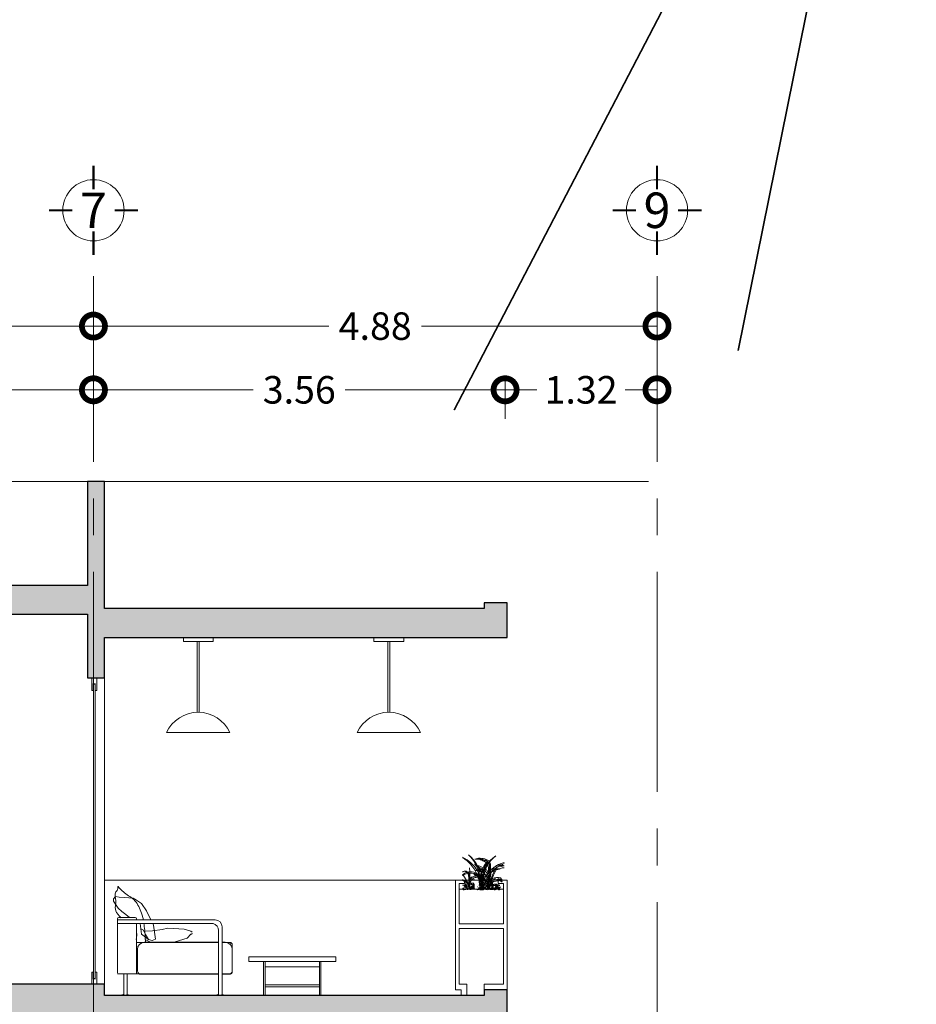
# Model space of a CAD drawing. Units: metres. Extents: x -19 to 197, y -278 to 38.
# Drawn here: x 142 to 150, y 11 to 19 of the extents above; entities that cross this region are included whole.
import ezdxf

# ---------------------------------------------------------------- set-up
doc = ezdxf.new("R2010")
doc.units = ezdxf.units.M
doc.linetypes.add('CENTER2', pattern=[28.575, 19.05, -3.175, 3.175, -3.175])
doc.layers.get('Defpoints').update_dxf_attribs({"color": 3})
for name, color, linetype, lineweight in [('% MOBILIARIO', 253, 'Continuous', 9), ('% PUERTAS Y VENTANAS', 147, 'Continuous', 0), ('% VEGETACION', 87, 'Continuous', 0), ('ARCONER_COTAS 02', 250, 'Continuous', 0), ('EDPN_EJES', 251, 'CENTER2', 0), ('EDPN_MURO CARGA', 158, 'Continuous', 30)]:
    doc.layers.add(name, color=color, linetype=linetype, lineweight=lineweight)
doc.layers.add('ARCONER_HATCH MUROS', color=7, linetype='Continuous', transparency=0.2)
doc.layers.add('EDPN_MURO BAJO', color=157, linetype='Continuous', lineweight=15, transparency=0.3)
doc.styles.add('ale', font='GOTHIC.TTF')
doc.styles.add('T-3', font='GOTHIC.TTF', dxfattribs={"height": 0.12})
doc.dimstyles.new('COTA GRUPO ART DOT', dxfattribs={"dimtxt": 0.12, "dimasz": 0.4, "dimexe": 0.08, "dimexo": 0.0625, "dimgap": 0.09, "dimtad": 0, "dimtih": 1, "dimtoh": 1, "dimzin": 0, "dimdsep": 46, "dimtxsty": 'ale', "dimblk1": 'DOTSMALL', "dimblk2": 'DOTSMALL', "dimsah": 1, "dimcen": 0.07, "dimadec": 0, "dimazin": 0, "dimtfac": 1, "dimtofl": 0, "dimtmove": 0, "dimatfit": 3, "dimldrblk": 'DOT', "dimfxl": 0.25, "dimfxlon": 1, "dimtolj": 1, "dimtzin": 0, "dimlwd": 15, "dimlwe": 15, "dimarcsym": 0})

# ---------------------------------------------------------------- blocks, each defined once
blk = doc.blocks.new('SILLON 001')
at = {"layer": '% MOBILIARIO', "color": 251, "true_color": 0x636466, "transparency": 33554687}
for p, q in [((26.6298, -76.3177), (26.6108, -76.3384)), ((26.6108, -76.3384), (26.6108, -76.36)), ((26.6592, -76.325), (26.6298, -76.3177)), ((26.7068, -76.3269), (26.6592, -76.325)), ((26.7425, -76.3305), (26.7068, -76.3269)), ((26.7818, -76.3325), (26.7425, -76.3305)), ((26.7818, -76.3325), (26.8099, -76.3501)), ((26.6108, -76.36), (26.6521, -76.4189)), ((26.6521, -76.4189), (26.6835, -76.4484)), ((26.8099, -76.3501), (26.8526, -76.3796)), ((26.8526, -76.3796), (26.8959, -76.4425)), ((26.6463, -76.5105), (26.6463, -76.7598)), ((26.7988, -76.5003), (26.6566, -76.5003)), ((26.6835, -76.4484), (26.7189, -76.4739)), ((26.7189, -76.4739), (26.7507, -76.5003)), ((26.8091, -76.5208), (26.8091, -76.5105)), ((26.8959, -76.4425), (26.9354, -76.5208)), ((27.2296, -76.5208), (26.6463, -76.5208)), ((27.4724, -76.5516), (26.6463, -76.5516)), ((26.8091, -76.5173), (26.8122, -76.5208)), ((26.8091, -76.989), (26.8091, -76.5516)), ((26.84, -76.5516), (26.8409, -76.5527)), ((26.8409, -76.5527), (26.8544, -76.645)), ((26.9509, -76.5516), (26.9586, -76.5669)), ((26.9744, -76.6879), (26.9586, -76.5669)), ((27.0801, -76.5939), (27.0334, -76.6048)), ((27.2237, -76.6001), (27.0801, -76.5939)), ((27.4902, -76.5208), (27.2296, -76.5208)), ((27.5518, -77.1667), (27.5518, -76.5824)), ((26.6463, -76.9787), (26.6463, -76.6553)), ((26.8125, -76.6559), (26.8068, -76.6915)), ((26.8114, -76.6193), (26.8125, -76.6559)), ((26.8477, -76.5988), (26.8702, -76.6109)), ((26.8544, -76.645), (26.9141, -76.6911)), ((26.8702, -76.6109), (26.8886, -76.6479)), ((26.8886, -76.6479), (26.9141, -76.6911)), ((26.9488, -76.6149), (26.891, -76.6193)), ((27.0334, -76.6048), (26.9488, -76.6149)), ((27.1445, -76.7102), (27.2499, -76.6805)), ((27.2796, -76.6186), (27.2237, -76.6001)), ((27.2499, -76.6805), (27.2796, -76.6434)), ((27.292, -76.6285), (27.2796, -76.6186)), ((27.2796, -76.6434), (27.2895, -76.6446)), ((27.2895, -76.6446), (27.2932, -76.636)), ((27.521, -76.6131), (27.521, -77.1766)), ((27.521, -76.716), (26.8088, -76.716)), ((26.8799, -76.7148), (27.521, -76.7148)), ((26.8864, -76.6915), (26.938, -76.716)), ((26.8885, -76.716), (26.8878, -76.6952)), ((26.9141, -76.6911), (26.9456, -76.699)), ((26.938, -76.716), (27.1445, -76.7102)), ((26.9456, -76.699), (26.9744, -76.6879)), ((27.4395, -76.7124), (26.9701, -76.7124)), ((27.512, -76.7124), (27.0096, -76.7124)), ((27.5518, -76.7148), (27.5777, -76.7148)), ((27.6183, -76.716), (27.5518, -76.716)), ((27.6289, -76.7161), (27.6212, -76.7328)), ((27.6388, -76.9787), (27.6388, -76.7365)), ((26.8183, -76.9611), (26.8183, -76.7764)), ((27.6388, -76.9611), (27.6388, -76.7764)), ((27.6393, -76.9611), (27.6393, -76.7764)), ((27.6393, -76.7764), (27.6393, -76.9611)), ((27.6388, -76.9316), (27.6388, -76.9787)), ((26.6668, -76.989), (26.6463, -76.989)), ((27.521, -76.989), (26.6566, -76.989)), ((26.6996, -76.989), (26.6996, -77.1766)), ((26.7303, -77.1667), (26.7303, -76.989)), ((27.521, -76.9919), (26.8491, -76.9919)), ((27.6285, -76.989), (27.5518, -76.989)), ((27.6085, -76.9919), (27.5518, -76.9919)), ((26.6626, -77.1766), (26.6934, -77.1653)), ((26.6934, -77.1766), (26.6626, -77.1766)), ((26.6934, -77.1653), (26.7007, -77.1766)), ((26.7303, -77.1766), (26.6934, -77.1766)), ((26.6934, -77.1766), (26.7303, -77.1766)), ((26.7303, -77.1653), (26.7231, -77.1766)), ((26.7611, -77.1766), (26.7303, -77.1653)), ((26.7303, -77.1766), (26.7611, -77.1766)), ((27.4841, -77.1766), (27.5149, -77.1653)), ((27.5149, -77.1766), (27.4841, -77.1766)), ((27.5149, -77.1653), (27.5221, -77.1766)), ((27.5149, -77.1766), (27.5518, -77.1766)), ((27.5518, -77.1766), (27.5149, -77.1766)), ((27.5518, -77.1653), (27.5445, -77.1766)), ((27.5826, -77.1766), (27.5518, -77.1653)), ((27.5518, -77.1766), (27.5826, -77.1766))]:
    blk.add_line(p, q, dxfattribs=at)
for centre, radius, start, end in [((26.6566, -76.5105), 0.0103, 90, 180), ((26.7988, -76.5105), 0.0103, 0, 90), ((27.4558, -76.6147), 0.0653, 1.33337, 75.19946), ((27.4902, -76.5824), 0.0616, 0, 90), ((26.8799, -76.7764), 0.0616, 90, 180), ((27.5777, -76.7764), 0.0616, 0, 90), ((27.6183, -76.7365), 0.0205, 0, 90), ((26.6566, -76.9787), 0.0103, 180, 270), ((26.8491, -76.9611), 0.0308, 180, 270), ((27.6085, -76.9611), 0.0308, 270, 0), ((27.6285, -76.9787), 0.0103, 270, 0)]:
    blk.add_arc(centre, radius, start, end, dxfattribs=at)
blk.add_open_spline([(26.8696, -76.5208), (26.8638, -76.4896), (26.8442, -76.4302), (26.7979, -76.3371), (26.7078, -76.2965), (26.6688, -76.2509), (26.6534, -76.2364), (26.6439, -76.2251), (26.6544, -76.2626), (26.6107, -76.2832), (26.6501, -76.3794), (26.6017, -76.4374), (26.6858, -76.5083), (26.6705, -76.4995), (26.6677, -76.4979)], degree=3, knots=[125.312894, 125.312894, 125.312894, 125.312894, 187.962509, 306.369801, 414.33234, 467.661999, 474.326626, 480.993419, 499.840527, 532.288857, 608.412159, 725.382967, 760.417902, 768.482217, 768.482217, 768.482217, 768.482217], dxfattribs=at)
blk.add_open_spline([(26.8864, -76.6915), (26.8831, -76.6295), (26.8791, -76.5853), (26.8745, -76.5516)], degree=3, dxfattribs=at)
blk = doc.blocks.new('_DotSmall')
at = {"color": 0, "linetype": 'ByBlock', "const_width": 0.5}
blk.add_lwpolyline([(-0.0625, 0, 1), (0.0625, 0, 1)], format="xyb", close=True, dxfattribs=at)
blk = doc.blocks.new('*D1096')
at = {"layer": 'ARCONER_COTAS 02', "color": 0, "lineweight": 15, "transparency": 16777216}
for p, q in [((130.0941, 16.3588), (130.0941, 16.563)), ((142.8016, 16.233), (142.8016, 16.563)), ((130.0941, 16.483), (136.0055, 16.483)), ((142.8016, 16.483), (136.8902, 16.483))]:
    blk.add_line(p, q, dxfattribs=at)
at = {"layer": 'Defpoints', "color": 0, "transparency": 16777216}
for p in [(130.0941, 16.483), (130.0941, 16.2963), (142.8016, 16.0152)]:
    blk.add_point(p, dxfattribs=at)
at = {"layer": 'ARCONER_COTAS 02', "color": 0, "lineweight": 15, "transparency": 16777216, "xscale": 0.4, "yscale": 0.4, "zscale": 0.4, "rotation": 180}
blk.add_blockref('_DotSmall', (130.0941, 16.483), dxfattribs=at)
at = {"layer": 'ARCONER_COTAS 02', "color": 0, "lineweight": 15, "transparency": 16777216, "xscale": 0.4, "yscale": 0.4, "zscale": 0.4}
blk.add_blockref('_DotSmall', (142.8016, 16.483), dxfattribs=at)
at = {"layer": 'ARCONER_COTAS 02', "color": 0, "lineweight": 0, "transparency": 16777216, "insert": (136.4479, 16.483), "char_height": 0.13, "attachment_point": 5, "style": 'ale'}
blk.add_mtext('\\A1;{\\H1.83333x;12.71}', dxfattribs=at)
blk = doc.blocks.new('_Dot')
at = {"color": 0, "linetype": 'ByBlock', "lineweight": -2}
blk.add_line((-0.0005, 0), (-0.001, 0), dxfattribs=at)
at = {"color": 0, "linetype": 'ByBlock', "lineweight": -2, "const_width": 0.0005}
blk.add_lwpolyline([(-0.00025, 0, 1), (0.00025, 0, 1)], format="xyb", close=True, dxfattribs=at)
blk = doc.blocks.new('*D1099')
at = {"layer": 'ARCONER_COTAS 02', "color": 0, "lineweight": 15, "transparency": 16777216}
for p, q in [((138.5206, 15.6813), (138.5206, 16.0113)), ((142.8016, 15.6813), (142.8016, 16.0113)), ((138.5206, 15.9313), (140.2592, 15.9313)), ((142.8016, 15.9313), (141.063, 15.9313))]:
    blk.add_line(p, q, dxfattribs=at)
at = {"layer": 'Defpoints', "color": 0, "transparency": 16777216}
for p in [(138.5206, 15.9313), (138.5206, 15.4635), (142.8016, 15.4635)]:
    blk.add_point(p, dxfattribs=at)
at = {"layer": 'ARCONER_COTAS 02', "color": 0, "lineweight": 15, "transparency": 16777216, "xscale": 0.4, "yscale": 0.4, "zscale": 0.4, "rotation": 180}
blk.add_blockref('_DotSmall', (138.5206, 15.9313), dxfattribs=at)
at = {"layer": 'ARCONER_COTAS 02', "color": 0, "lineweight": 15, "transparency": 16777216, "xscale": 0.4, "yscale": 0.4, "zscale": 0.4}
blk.add_blockref('_DotSmall', (142.8016, 15.9313), dxfattribs=at)
at = {"layer": 'ARCONER_COTAS 02', "color": 0, "lineweight": 0, "transparency": 16777216, "insert": (140.6611, 15.9313), "char_height": 0.13, "attachment_point": 5, "style": 'ale'}
blk.add_mtext('\\A1;{\\H1.83333x;4.28}', dxfattribs=at)
blk = doc.blocks.new('*D1118')
at = {"layer": 'ARCONER_COTAS 02', "color": 0, "lineweight": 15, "transparency": 16777216}
for p, q in [((142.8016, 15.6813), (142.8016, 16.0113)), ((146.3651, 15.6813), (146.3651, 16.0113)), ((142.8016, 15.9313), (144.1847, 15.9313)), ((146.3651, 15.9313), (144.982, 15.9313))]:
    blk.add_line(p, q, dxfattribs=at)
at = {"layer": 'Defpoints', "color": 0, "transparency": 16777216}
for p in [(142.8016, 15.9313), (142.8016, 15.4635), (146.3651, 15.4635)]:
    blk.add_point(p, dxfattribs=at)
at = {"layer": 'ARCONER_COTAS 02', "color": 0, "lineweight": 15, "transparency": 16777216, "xscale": 0.4, "yscale": 0.4, "zscale": 0.4, "rotation": 180}
blk.add_blockref('_DotSmall', (142.8016, 15.9313), dxfattribs=at)
at = {"layer": 'ARCONER_COTAS 02', "color": 0, "lineweight": 15, "transparency": 16777216, "xscale": 0.4, "yscale": 0.4, "zscale": 0.4}
blk.add_blockref('_DotSmall', (146.3651, 15.9313), dxfattribs=at)
at = {"layer": 'ARCONER_COTAS 02', "color": 0, "lineweight": 0, "transparency": 16777216, "insert": (144.5833, 15.9313), "char_height": 0.13, "attachment_point": 5, "style": 'ale'}
blk.add_mtext('\\A1;{\\H1.83333x;3.56}', dxfattribs=at)
blk = doc.blocks.new('*D1119')
at = {"layer": 'ARCONER_COTAS 02', "color": 0, "lineweight": 15, "transparency": 16777216}
for p, q in [((146.3651, 15.6813), (146.3651, 16.0113)), ((147.6801, 15.6813), (147.6801, 16.0113)), ((146.3651, 15.9313), (146.6405, 15.9313)), ((147.6801, 15.9313), (147.4047, 15.9313))]:
    blk.add_line(p, q, dxfattribs=at)
at = {"layer": 'Defpoints', "color": 0, "transparency": 16777216}
for p in [(146.3651, 15.9313), (146.3651, 15.4635), (147.6801, 15.4635)]:
    blk.add_point(p, dxfattribs=at)
at = {"layer": 'ARCONER_COTAS 02', "color": 0, "lineweight": 15, "transparency": 16777216, "xscale": 0.4, "yscale": 0.4, "zscale": 0.4, "rotation": 180}
blk.add_blockref('_DotSmall', (146.3651, 15.9313), dxfattribs=at)
at = {"layer": 'ARCONER_COTAS 02', "color": 0, "lineweight": 15, "transparency": 16777216, "xscale": 0.4, "yscale": 0.4, "zscale": 0.4}
blk.add_blockref('_DotSmall', (147.6801, 15.9313), dxfattribs=at)
at = {"layer": 'ARCONER_COTAS 02', "color": 0, "lineweight": 0, "transparency": 16777216, "insert": (147.0226, 15.9313), "char_height": 0.13, "attachment_point": 5, "style": 'ale'}
blk.add_mtext('\\A1;{\\H1.83333x;1.32}', dxfattribs=at)
blk = doc.blocks.new('*D1120')
at = {"layer": 'ARCONER_COTAS 02', "color": 0, "lineweight": 15, "transparency": 16777216}
for p, q in [((142.8016, 16.3588), (142.8016, 16.563)), ((147.6801, 16.233), (147.6801, 16.563)), ((142.8016, 16.483), (144.839, 16.483)), ((147.6801, 16.483), (145.6427, 16.483))]:
    blk.add_line(p, q, dxfattribs=at)
at = {"layer": 'Defpoints', "color": 0, "transparency": 16777216}
for p in [(142.8016, 16.483), (142.8016, 16.2963), (147.6801, 16.0152)]:
    blk.add_point(p, dxfattribs=at)
at = {"layer": 'ARCONER_COTAS 02', "color": 0, "lineweight": 15, "transparency": 16777216, "xscale": 0.4, "yscale": 0.4, "zscale": 0.4, "rotation": 180}
blk.add_blockref('_DotSmall', (142.8016, 16.483), dxfattribs=at)
at = {"layer": 'ARCONER_COTAS 02', "color": 0, "lineweight": 15, "transparency": 16777216, "xscale": 0.4, "yscale": 0.4, "zscale": 0.4}
blk.add_blockref('_DotSmall', (147.6801, 16.483), dxfattribs=at)
at = {"layer": 'ARCONER_COTAS 02', "color": 0, "lineweight": 0, "transparency": 16777216, "insert": (145.2408, 16.483), "char_height": 0.13, "attachment_point": 5, "style": 'ale'}
blk.add_mtext('\\A1;{\\H1.83333x;4.88}', dxfattribs=at)
blk = doc.blocks.new('EJES')
at = {"layer": 'EDPN_EJES', "color": 7, "linetype": 'Continuous', "const_width": 0.0217}
for points in [[(2548.9832, 757.0276), (2548.9832, 757.2576)], [(2548.7761, 756.8206), (2548.5461, 756.8206)], [(2549.1902, 756.8206), (2549.4202, 756.8206)], [(2548.9832, 756.6135), (2548.9832, 756.3835)]]:
    blk.add_lwpolyline(points, dxfattribs=at)
at = {"layer": 'EDPN_EJES', "color": 7, "linetype": 'Continuous'}
blk.add_circle((2548.9832, 756.8206), 0.3007, dxfattribs=at)

msp = doc.modelspace()

# ---------------------------------------------------------------- hatches: boundary and pattern name
at = {"layer": 'ARCONER_HATCH MUROS', "true_color": 0xc7c8ca}
h = msp.add_hatch(color=9, dxfattribs=at)
h.dxf.hatch_style = 1
edge = h.paths.add_edge_path()
edge.add_line((146.3843, 10.6888), (146.3843, 10.7388))
edge.add_line((146.3843, 10.7388), (146.1843, 10.7388))
edge.add_line((146.1843, 10.7388), (146.1843, 10.6888))
edge.add_line((146.1843, 10.6888), (142.8987, 10.6888))
edge.add_line((142.8987, 10.6888), (142.8987, 10.7888))
edge.add_line((142.8987, 10.7888), (138.5182, 10.7888))
edge.add_line((138.5182, 10.7888), (136.9884, 10.7888))
edge.add_line((136.9884, 10.7888), (136.9884, 13.9888))
edge.add_line((136.9884, 13.9888), (142.7106, 13.9888))
edge.add_line((142.7106, 13.9888), (142.7487, 13.9888))
edge.add_line((142.7487, 13.9888), (142.7487, 13.44))
edge.add_line((142.7487, 13.44), (142.8987, 13.44))
edge.add_line((142.8987, 13.44), (142.8987, 13.7888))
edge.add_line((142.8987, 13.7888), (146.3843, 13.7888))
edge.add_line((146.3843, 13.7888), (146.3843, 14.0388))
edge.add_line((146.3843, 14.0388), (146.3843, 14.0888))
edge.add_line((146.3843, 14.0888), (146.1843, 14.0888))
edge.add_line((146.1843, 14.0888), (146.1843, 14.0388))
edge.add_line((146.1843, 14.0388), (142.8987, 14.0388))
edge.add_line((142.8987, 14.0388), (142.8987, 15.1388))
edge.add_line((142.8987, 15.1388), (142.7487, 15.1388))
edge.add_line((142.7487, 15.1388), (142.7487, 14.2388))
edge.add_line((142.7487, 14.2388), (142.7106, 14.2388))
edge.add_line((142.7106, 14.2388), (134.622, 14.2388))
edge.add_line((134.622, 14.2388), (130.184, 14.2388))
edge.add_line((130.184, 14.2388), (130.184, 15.1388))
edge.add_line((130.184, 15.1388), (130.0043, 15.1388))
edge.add_line((130.0043, 15.1388), (130.0043, 7.3159))
edge.add_line((130.0043, 7.3159), (130.0043, 3.5888))
edge.add_line((130.0043, 3.5888), (154.4942, 3.5888))
edge.add_line((154.4942, 3.5888), (154.4942, 3.7888))
edge.add_line((154.4942, 3.7888), (149.4407, 3.8088))
edge.add_arc((149.4408, 3.8736), 0.0647, 176.45621, 269.88304, ccw=False)
edge.add_arc((149.2998, 3.8612), 0.0782, 12.05829, 96.94143)
edge.add_line((149.2903, 3.9388), (146.6651, 3.9388))
edge.add_line((146.6651, 3.9388), (142.8987, 3.9388))
edge.add_line((142.8987, 3.9388), (142.8987, 5.9888))
edge.add_line((142.8987, 5.9888), (142.7106, 5.9888))
edge.add_line((142.7106, 5.9888), (142.7106, 4.0888))
edge.add_line((142.7106, 4.0888), (138.4306, 4.0888))
edge.add_line((138.4306, 4.0888), (136.9884, 4.0888))
edge.add_line((136.9884, 4.0888), (136.9884, 7.0888))
edge.add_line((136.9884, 7.0888), (138.6106, 7.0888))
edge.add_line((138.6106, 7.0888), (142.7106, 7.0888))
edge.add_line((142.7106, 7.0888), (142.7106, 6.4888))
edge.add_line((142.7106, 6.4888), (143.1906, 6.4888))
edge.add_line((143.1906, 6.4888), (143.1906, 7.0888))
edge.add_line((143.1906, 7.0888), (146.3843, 7.0888))
edge.add_line((146.3843, 7.0888), (146.3843, 7.3388))
edge.add_line((146.3843, 7.3388), (146.3843, 7.3888))
edge.add_line((146.3843, 7.3888), (146.1843, 7.3888))
edge.add_line((146.1843, 7.3888), (146.1843, 7.3388))
edge.add_line((146.1843, 7.3388), (142.8987, 7.3388))
edge.add_line((142.8987, 7.3388), (142.8987, 10.4388))
edge.add_line((142.8987, 10.4388), (146.3843, 10.4388))
edge.add_line((146.3843, 10.4388), (146.3843, 10.6888))
h.paths.add_polyline_path([(138.5182, 10.4388), (142.7106, 10.4388), (142.7106, 7.4388), (136.9884, 7.4388), (136.9884, 10.4388)], flags=16)
h.paths.add_polyline_path([(136.8084, 10.7888), (135.1906, 10.7888), (135.1906, 13.9888), (136.8084, 13.9888)], flags=16)
h.paths.add_polyline_path([(136.8084, 10.4388), (136.8084, 7.3888), (135.1906, 7.3888), (135.1906, 10.4388)], flags=16)
h.paths.add_polyline_path([(135.0106, 10.7888), (130.184, 10.7888), (130.184, 13.9888), (134.622, 13.9888), (135.0106, 13.9888)], flags=16)
h.paths.add_polyline_path([(135.0106, 10.4388), (135.0106, 7.4388), (130.184, 7.4388), (130.184, 10.4388)], flags=16)
h.paths.add_polyline_path([(136.8084, 7.0888), (136.8084, 4.0888), (136.8084, 4.0388), (135.1906, 4.0388), (135.1906, 4.0888), (135.1906, 5.2904), (135.1906, 7.0888)], flags=16)
h.paths.add_polyline_path([(135.0106, 7.0888), (135.0106, 5.0888), (135.0106, 4.0888), (130.184, 4.0888), (130.184, 7.0888)], flags=16)

# ---------------------------------------------------------------- linework, layer by layer
at = {"layer": '% MOBILIARIO', "transparency": 33554687}
for p, q in [((143.7005, 13.1407), (143.7005, 13.7527)), ((143.7164, 13.1407), (143.7164, 13.7527)), ((145.3505, 13.1407), (145.3505, 13.7527)), ((145.3664, 13.1407), (145.3664, 13.7527))]:
    msp.add_line(p, q, dxfattribs=at)
at = {"layer": '% MOBILIARIO'}
msp.add_line((145.9343, 11.6888), (142.8987, 11.6888), dxfattribs=at)
at = {"layer": '% MOBILIARIO', "transparency": 33554687}
for points in [[(143.837, 13.7888), (143.58, 13.7888), (143.58, 13.7527), (143.837, 13.7527)], [(145.487, 13.7888), (145.23, 13.7888), (145.23, 13.7527), (145.487, 13.7527)]]:
    msp.add_lwpolyline(points, close=True, dxfattribs=at)
at = {"layer": '% MOBILIARIO'}
for points in [[(143.4336, 12.9654, -0.638135), (143.9833, 12.9654)], [(145.0836, 12.9654, -0.638135), (145.6333, 12.9654)]]:
    msp.add_lwpolyline(points, format="xyb", close=True, dxfattribs=at)
for points in [[(145.9343, 11.6888), (146.0143, 11.6888), (146.0143, 11.6588), (145.9674, 11.6588), (145.9674, 11.3088), (146.3511, 11.3088), (146.3511, 11.6588), (146.3043, 11.6588), (146.3043, 11.6888), (146.3843, 11.6888)], [(145.9843, 10.6888), (145.9843, 10.7388), (145.9343, 10.7388), (145.9343, 11.6888), (146.0143, 11.6888)], [(146.3043, 11.6888), (146.3843, 11.6888), (146.3843, 10.7388), (146.1843, 10.7388), (146.1843, 10.7888), (146.3511, 10.7888), (146.3511, 11.2688), (145.9674, 11.2688), (145.9674, 10.7888), (146.0343, 10.7888), (146.0343, 10.6888)]]:
    msp.add_lwpolyline(points, dxfattribs=at)
for points in [[(144.8986, 11.0237), (144.1455, 11.0237), (144.1455, 10.9848), (144.8986, 10.9848)], [(144.2872, 10.9848), (144.273, 10.9848), (144.273, 10.6888), (144.2872, 10.6888)], [(144.757, 10.9848), (144.2872, 10.9848), (144.2872, 10.9389), (144.757, 10.9389)], [(144.757, 10.9848), (144.7712, 10.9848), (144.7712, 10.6888), (144.757, 10.6888)], [(144.757, 10.7829), (144.2872, 10.7829), (144.2872, 10.7665), (144.757, 10.7665)]]:
    msp.add_lwpolyline(points, close=True, dxfattribs=at)
at = {"layer": '% PUERTAS Y VENTANAS', "transparency": 33554687}
for points in [[(142.7998, 13.3868), (142.7998, 13.3291), (142.787, 13.3291), (142.787, 13.44), (142.8303, 13.44), (142.8303, 13.3291), (142.8175, 13.3291), (142.8175, 13.3868)], [(142.802, 10.8379), (142.802, 13.3843), (142.8153, 13.3843), (142.8153, 10.8379)], [(142.7998, 10.8354), (142.7998, 10.8931), (142.787, 10.8931), (142.787, 10.7888), (142.8303, 10.7888), (142.8303, 10.8931), (142.8175, 10.8931), (142.8175, 10.8354)]]:
    msp.add_lwpolyline(points, close=True, dxfattribs=at)
at = {"layer": '% PUERTAS Y VENTANAS', "transparency": 33554687, "const_width": 0.003}
for points in [[(142.7973, 13.3893), (142.7973, 13.3316), (142.7895, 13.3316), (142.7895, 13.4375), (142.8278, 13.4375), (142.8278, 13.3316), (142.82, 13.3316), (142.82, 13.3893)], [(142.7973, 10.8329), (142.7973, 10.8906), (142.7895, 10.8906), (142.7895, 10.7913), (142.8278, 10.7913), (142.8278, 10.8906), (142.82, 10.8906), (142.82, 10.8329)]]:
    msp.add_lwpolyline(points, close=True, dxfattribs=at)
at = {"layer": '% VEGETACION', "transparency": 33554585}
for p, q in [((146.1432, 11.8689), (146.1031, 11.8705)), ((146.1137, 11.873), (146.1063, 11.8697)), ((146.135, 11.8787), (146.1137, 11.873)), ((146.2031, 11.8574), (146.1277, 11.8746)), ((146.1404, 11.8787), (146.135, 11.8787)), ((146.1482, 11.8787), (146.1404, 11.8787)), ((146.1531, 11.8648), (146.1432, 11.8689)), ((146.1752, 11.8746), (146.1482, 11.8787)), ((146.1596, 11.8607), (146.1531, 11.8648)), ((146.1711, 11.8637), (146.1548, 11.8637)), ((146.1727, 11.8558), (146.1596, 11.8607)), ((146.1744, 11.8648), (146.1646, 11.8746)), ((146.2014, 11.8558), (146.1687, 11.8566)), ((146.185, 11.8492), (146.1727, 11.8558)), ((146.19, 11.8721), (146.1752, 11.8746)), ((146.1941, 11.8426), (146.185, 11.8492)), ((146.2285, 11.8541), (146.19, 11.8721)), ((146.2129, 11.8508), (146.1982, 11.8672)), ((146.2162, 11.8459), (146.2031, 11.8574)), ((146.2383, 11.8254), (146.2285, 11.8541)), ((145.9982, 11.7615), (145.9961, 11.7598)), ((146.0019, 11.7644), (145.9982, 11.7615)), ((146.0114, 11.7661), (146.0019, 11.7644)), ((146.0202, 11.7644), (146.0114, 11.7661)), ((146.0289, 11.7648), (146.0127, 11.7674)), ((146.0326, 11.7586), (146.0202, 11.7644)), ((146.051, 11.7486), (146.0289, 11.7648)), ((146.0451, 11.7445), (146.0326, 11.7586)), ((146.0604, 11.7628), (146.0571, 11.7951)), ((146.0592, 11.7138), (146.0604, 11.7628)), ((146.1178, 11.773), (146.108, 11.7714)), ((146.1137, 11.7706), (146.108, 11.7714)), ((146.1637, 11.7591), (146.1137, 11.7706)), ((146.1309, 11.7722), (146.1178, 11.773)), ((146.135, 11.7747), (146.1211, 11.7785)), ((146.1572, 11.7673), (146.1309, 11.7722)), ((146.1482, 11.7706), (146.135, 11.7747)), ((146.1793, 11.7804), (146.1375, 11.8017)), ((146.1818, 11.7919), (146.1457, 11.8099)), ((146.1547, 11.764), (146.1465, 11.7624)), ((146.1646, 11.7656), (146.1547, 11.764)), ((146.1801, 11.7615), (146.1572, 11.7673)), ((146.1596, 11.7796), (146.1727, 11.7706)), ((146.1793, 11.7525), (146.1637, 11.7591)), ((146.1727, 11.7706), (146.1793, 11.764)), ((146.2088, 11.7476), (146.1793, 11.7804)), ((146.1793, 11.764), (146.1867, 11.7452)), ((146.208, 11.8345), (146.1941, 11.8426)), ((146.2231, 11.8427), (146.2001, 11.8427)), ((146.2131, 11.8367), (146.2041, 11.8367)), ((146.2252, 11.8361), (146.208, 11.841)), ((146.2154, 11.8238), (146.208, 11.8345)), ((146.2195, 11.7533), (146.208, 11.7738)), ((146.2203, 11.796), (146.2154, 11.8238)), ((146.2203, 11.7755), (146.2203, 11.796)), ((146.2211, 11.7542), (146.2203, 11.7755)), ((146.2293, 11.7566), (146.2301, 11.8025)), ((146.2301, 11.8025), (146.2301, 11.8304)), ((146.2392, 11.8041), (146.2383, 11.8254)), ((146.2383, 11.7517), (146.2392, 11.7787)), ((146.2392, 11.7787), (146.2392, 11.8041)), ((146.2449, 11.7566), (146.2646, 11.7984)), ((146.2916, 11.8017), (146.2547, 11.7345)), ((146.2629, 11.7607), (146.2703, 11.8025)), ((146.2646, 11.7984), (146.281, 11.8066)), ((146.2719, 11.7476), (146.2867, 11.7763)), ((146.281, 11.8066), (146.2867, 11.8099)), ((146.2916, 11.814), (146.2834, 11.8091)), ((146.2851, 11.7869), (146.3211, 11.7869)), ((146.2859, 11.7755), (146.2883, 11.7779)), ((146.2883, 11.7779), (146.317, 11.7845)), ((146.3236, 11.8197), (146.2916, 11.814)), ((146.3277, 11.8115), (146.2916, 11.8017)), ((146.3146, 11.8082), (146.3375, 11.8058)), ((146.317, 11.7845), (146.3389, 11.7945)), ((146.3389, 11.8197), (146.3236, 11.8197)), ((146.3561, 11.813), (146.3277, 11.8115)), ((146.3375, 11.8058), (146.3389, 11.8053)), ((146.0036, 11.7258), (145.9969, 11.7345)), ((145.9969, 11.7345), (146.006, 11.7275)), ((146.0093, 11.689), (145.9972, 11.6935)), ((146.0048, 11.6835), (145.9972, 11.6849)), ((146.0098, 11.7204), (146.0036, 11.7258)), ((146.0293, 11.6669), (146.0048, 11.6835)), ((146.0144, 11.7154), (146.005, 11.7282)), ((146.0314, 11.6728), (146.0093, 11.689)), ((146.0256, 11.6918), (146.0098, 11.7204)), ((146.051, 11.6515), (146.0144, 11.7154)), ((146.05, 11.7088), (146.0451, 11.7445)), ((146.0517, 11.6873), (146.05, 11.7088)), ((146.0544, 11.6958), (146.051, 11.7486)), ((146.0517, 11.6694), (146.0517, 11.6873)), ((146.0527, 11.6584), (146.0544, 11.6958)), ((146.0544, 11.6439), (146.0595, 11.6779)), ((146.0588, 11.674), (146.0592, 11.7138)), ((146.0595, 11.6779), (146.0698, 11.7103)), ((146.0698, 11.7103), (146.0919, 11.7163)), ((146.0715, 11.6882), (146.0996, 11.6933)), ((146.0716, 11.713), (146.0845, 11.7155)), ((146.0737, 11.6869), (146.0932, 11.6898)), ((146.0845, 11.7155), (146.0924, 11.7159)), ((146.0987, 11.7481), (146.0935, 11.747)), ((146.0935, 11.747), (146.0977, 11.7376)), ((146.1491, 11.7208), (146.0935, 11.746)), ((146.1365, 11.7418), (146.0987, 11.7481)), ((146.1271, 11.7292), (146.1103, 11.7324)), ((146.1376, 11.7271), (146.1218, 11.7439)), ((146.126, 11.7208), (146.1397, 11.7124)), ((146.1627, 11.7303), (146.1365, 11.7418)), ((146.1397, 11.7124), (146.1638, 11.6936)), ((146.1554, 11.7145), (146.1407, 11.7156)), ((146.1785, 11.6925), (146.1491, 11.7208)), ((146.169, 11.7072), (146.1564, 11.7313)), ((146.1816, 11.6852), (146.1617, 11.6946)), ((146.2099, 11.6705), (146.1627, 11.7303)), ((146.1638, 11.6936), (146.1774, 11.6695)), ((146.2026, 11.6579), (146.1785, 11.6925)), ((146.19, 11.6779), (146.1859, 11.7009)), ((146.1868, 11.7453), (146.1968, 11.7281)), ((146.1968, 11.7281), (146.2001, 11.7254)), ((146.2006, 11.7255), (146.2055, 11.7157)), ((146.2055, 11.7157), (146.2096, 11.7075)), ((146.2244, 11.6944), (146.2088, 11.7476)), ((146.2096, 11.7075), (146.2121, 11.696)), ((146.2121, 11.696), (146.2211, 11.6763)), ((146.2137, 11.6747), (146.2162, 11.6886)), ((146.2137, 11.6673), (146.2137, 11.6747)), ((146.2269, 11.7312), (146.2195, 11.7533)), ((146.2211, 11.7509), (146.2211, 11.7542)), ((146.2211, 11.6763), (146.2219, 11.6681)), ((146.2244, 11.6739), (146.2244, 11.6944)), ((146.2252, 11.737), (146.2318, 11.728)), ((146.2252, 11.6493), (146.231, 11.6731)), ((146.2269, 11.696), (146.2269, 11.7312)), ((146.2285, 11.6706), (146.2269, 11.696)), ((146.2318, 11.732), (146.2293, 11.7566)), ((146.231, 11.6731), (146.2408, 11.6862)), ((146.2318, 11.728), (146.2351, 11.7001)), ((146.2351, 11.6862), (146.2326, 11.6788)), ((146.2351, 11.7001), (146.2351, 11.6862)), ((146.2351, 11.6542), (146.2441, 11.678)), ((146.2359, 11.7083), (146.2449, 11.7566)), ((146.2367, 11.7075), (146.2375, 11.7271)), ((146.2375, 11.7271), (146.2383, 11.7517)), ((146.2547, 11.7345), (146.2383, 11.6813)), ((146.2408, 11.6862), (146.2564, 11.7034)), ((146.2441, 11.678), (146.2547, 11.6845)), ((146.2457, 11.6772), (146.2801, 11.6804)), ((146.2474, 11.6837), (146.2564, 11.7017)), ((146.2506, 11.6993), (146.2646, 11.7304)), ((146.2547, 11.6845), (146.2711, 11.6911)), ((146.2695, 11.678), (146.2564, 11.6681)), ((146.2597, 11.6878), (146.281, 11.7034)), ((146.2646, 11.7304), (146.2719, 11.7476)), ((146.2883, 11.6804), (146.2695, 11.678)), ((146.2703, 11.6903), (146.3113, 11.6845)), ((146.2711, 11.6911), (146.3031, 11.6952)), ((146.3097, 11.6829), (146.2883, 11.6804)), ((146.2924, 11.6944), (146.3154, 11.7067)), ((146.3031, 11.6952), (146.3236, 11.6944)), ((146.308, 11.6944), (146.3203, 11.6854)), ((146.3203, 11.6854), (146.3097, 11.6829)), ((146.3138, 11.6944), (146.3334, 11.6968)), ((146.3318, 11.6772), (146.3203, 11.6854)), ((146.3228, 11.6935), (146.3392, 11.6862)), ((146.3236, 11.6944), (146.3389, 11.6768)), ((146.3261, 11.7091), (146.3389, 11.6884)), ((146.3261, 11.6903), (146.3285, 11.6788)), ((146.3392, 11.6706), (146.3318, 11.6772)), ((146.0085, 11.6434), (145.9969, 11.6446)), ((146.0211, 11.6265), (146.0073, 11.6276)), ((146.0223, 11.6276), (146.0085, 11.6434)), ((146.0269, 11.6219), (146.0165, 11.6549)), ((146.0246, 11.6469), (146.0211, 11.6584)), ((146.0257, 11.6265), (146.0246, 11.6469)), ((146.0257, 11.6207), (146.0303, 11.6469)), ((146.028, 11.6207), (146.0396, 11.6265)), ((146.0455, 11.6541), (146.0293, 11.6669)), ((146.0303, 11.6469), (146.0384, 11.6526)), ((146.0303, 11.6196), (146.0338, 11.6388)), ((146.0476, 11.6524), (146.0314, 11.6728)), ((146.0338, 11.6388), (146.0488, 11.6446)), ((146.0396, 11.6265), (146.0499, 11.63)), ((146.0484, 11.6299), (146.0475, 11.6245)), ((146.0488, 11.6445), (146.0484, 11.6299)), ((146.0488, 11.6508), (146.0542, 11.6429)), ((146.0499, 11.63), (146.0545, 11.63)), ((146.0553, 11.6226), (146.051, 11.6515)), ((146.0521, 11.6582), (146.0517, 11.6694)), ((146.0542, 11.6429), (146.0529, 11.6216)), ((146.0542, 11.6595), (146.0538, 11.6479)), ((146.0561, 11.6226), (146.0544, 11.6439)), ((146.0604, 11.657), (146.0575, 11.6433)), ((146.077, 11.6549), (146.0585, 11.6572)), ((146.0587, 11.6413), (146.0604, 11.6498)), ((146.0587, 11.6234), (146.0587, 11.6413)), ((146.0637, 11.6645), (146.0604, 11.657)), ((146.0604, 11.6498), (146.0629, 11.6575)), ((146.0798, 11.6492), (146.0683, 11.6503)), ((146.0879, 11.6607), (146.0694, 11.663)), ((146.0925, 11.6323), (146.0787, 11.6334)), ((146.0936, 11.6334), (146.0798, 11.6492)), ((146.0982, 11.6276), (146.0879, 11.6607)), ((146.0959, 11.6526), (146.0925, 11.6641)), ((146.0982, 11.6253), (146.0936, 11.6334)), ((146.0971, 11.6323), (146.0959, 11.6526)), ((146.1222, 11.6311), (146.1268, 11.6311)), ((146.1551, 11.6653), (146.1366, 11.6676)), ((146.1487, 11.6434), (146.1372, 11.6446)), ((146.1597, 11.6411), (146.1458, 11.6423)), ((146.1768, 11.6055), (146.1467, 11.6055)), ((146.1768, 11.6055), (146.1467, 11.6055)), ((146.1608, 11.6423), (146.147, 11.6538)), ((146.1614, 11.6265), (146.1475, 11.6276)), ((146.1625, 11.6276), (146.1487, 11.6434)), ((146.1654, 11.6323), (146.1551, 11.6653)), ((146.1671, 11.6219), (146.1568, 11.6549)), ((146.1631, 11.6572), (146.1597, 11.6688)), ((146.1654, 11.63), (146.1608, 11.6423)), ((146.1648, 11.6469), (146.1614, 11.6584)), ((146.1671, 11.6196), (146.1625, 11.6276)), ((146.1643, 11.6411), (146.1631, 11.6572)), ((146.1643, 11.6311), (146.1689, 11.6572)), ((146.166, 11.6265), (146.1648, 11.6469)), ((146.166, 11.6207), (146.1706, 11.6469)), ((146.1694, 11.6161), (146.1671, 11.6219)), ((146.1683, 11.6207), (146.1798, 11.6265)), ((146.1689, 11.6572), (146.1769, 11.663)), ((146.1689, 11.63), (146.1723, 11.6492)), ((146.1706, 11.6469), (146.1786, 11.6526)), ((146.1706, 11.6196), (146.174, 11.6388)), ((146.1723, 11.6492), (146.1873, 11.6549)), ((146.174, 11.6388), (146.189, 11.6446)), ((146.1774, 11.6695), (146.1869, 11.659)), ((146.1781, 11.6411), (146.1885, 11.6446)), ((146.2005, 11.659), (146.1795, 11.6663)), ((146.1798, 11.6265), (146.1901, 11.63)), ((146.1982, 11.648), (146.1867, 11.6492)), ((146.1869, 11.659), (146.2131, 11.6285)), ((146.2063, 11.6595), (146.1878, 11.6618)), ((146.1885, 11.6446), (146.1931, 11.6446)), ((146.1901, 11.63), (146.1948, 11.63)), ((146.1931, 11.6446), (146.1977, 11.6446)), ((146.1948, 11.63), (146.1994, 11.63)), ((146.2109, 11.6311), (146.1971, 11.6323)), ((146.212, 11.6323), (146.1982, 11.648)), ((146.2225, 11.6243), (146.2026, 11.6579)), ((146.2166, 11.6265), (146.2063, 11.6595)), ((146.2236, 11.6433), (146.2099, 11.6705)), ((146.2143, 11.6515), (146.2109, 11.663)), ((146.2166, 11.6242), (146.212, 11.6323)), ((146.2155, 11.6311), (146.2143, 11.6515)), ((146.2155, 11.6253), (146.2201, 11.6515)), ((146.2178, 11.6253), (146.2293, 11.6311)), ((146.2201, 11.6515), (146.2282, 11.6572)), ((146.2201, 11.6242), (146.2235, 11.6434)), ((146.2211, 11.6591), (146.2203, 11.655)), ((146.2219, 11.6681), (146.2211, 11.6591)), ((146.2219, 11.6681), (146.2219, 11.6608)), ((146.2235, 11.6434), (146.2385, 11.6492)), ((146.2257, 11.6212), (146.2236, 11.6433)), ((146.226, 11.6245), (146.2252, 11.6493)), ((146.2285, 11.6327), (146.2351, 11.6542)), ((146.2293, 11.6311), (146.2397, 11.6388)), ((146.2392, 11.6436), (146.231, 11.6319)), ((146.2426, 11.6457), (146.2311, 11.6469)), ((146.2506, 11.6572), (146.2322, 11.6595)), ((146.2351, 11.6559), (146.2547, 11.669)), ((146.249, 11.6608), (146.2392, 11.6436)), ((146.2397, 11.6388), (146.2443, 11.6388)), ((146.2564, 11.63), (146.2426, 11.6457)), ((146.2443, 11.6388), (146.2489, 11.6388)), ((146.2564, 11.6681), (146.249, 11.6608)), ((146.261, 11.6242), (146.2506, 11.6572)), ((146.2587, 11.6492), (146.2552, 11.6607)), ((146.2599, 11.6288), (146.2587, 11.6492)), ((146.2599, 11.623), (146.2645, 11.6492)), ((146.2615, 11.6311), (146.2612, 11.6293)), ((146.2612, 11.6275), (146.2612, 11.6294)), ((146.2645, 11.6492), (146.2725, 11.6549)), ((146.2777, 11.6411), (146.2662, 11.6423)), ((146.2857, 11.6526), (146.2673, 11.6549)), ((146.2679, 11.6411), (146.2829, 11.6469)), ((146.2903, 11.6242), (146.2765, 11.6253)), ((146.2915, 11.6253), (146.2777, 11.6411)), ((146.2961, 11.6196), (146.2857, 11.6526)), ((146.2874, 11.6529), (146.2874, 11.6577)), ((146.288, 11.6492), (146.2874, 11.6529)), ((146.2938, 11.6446), (146.2903, 11.6561)), ((146.2961, 11.6173), (146.2915, 11.6253)), ((146.295, 11.6242), (146.2938, 11.6446)), ((146.295, 11.6184), (146.2996, 11.6446)), ((146.2973, 11.6184), (146.3088, 11.6242)), ((146.2996, 11.6446), (146.3076, 11.6503)), ((146.2996, 11.6173), (146.303, 11.6323)), ((146.3041, 11.6411), (146.3007, 11.6526)), ((146.303, 11.6323), (146.318, 11.6423)), ((146.3088, 11.6242), (146.3191, 11.6276)), ((146.3099, 11.6411), (146.3179, 11.6469)), ((146.3191, 11.6276), (146.3237, 11.6276)), ((146.3237, 11.6276), (146.3283, 11.6276))]:
    msp.add_line(p, q, dxfattribs=at)
at = {"layer": '% VEGETACION'}
for p, q in [((146.2684, 11.6888), (145.9784, 11.6888)), ((146.3511, 11.6088), (145.9674, 11.6088))]:
    msp.add_line(p, q, dxfattribs=at)
at = {"layer": '% VEGETACION', "transparency": 33554585}
for points in [[(146.1524, 11.6901, 0.622337), (146.071, 11.7035, 0.138437), (146.046, 11.6266)], [(146.1524, 11.6901, 0.622337), (146.071, 11.7035, 0.138437), (146.046, 11.6266)], [(146.046, 11.6266, -0.141727), (146.0894, 11.7037, -0.492592), (146.1503, 11.6832, -0.492592)], [(146.046, 11.6266, -0.141727), (146.0894, 11.7037, -0.492592), (146.1503, 11.6832, -0.492592)], [(146.1616, 11.6419, -0.442319), (146.1671, 11.7097, -0.442319)], [(146.1616, 11.6419, -0.442319), (146.1671, 11.7097, -0.442319)], [(146.1659, 11.6977, 0.360763), (146.1652, 11.6545)], [(146.1659, 11.6977, 0.360763), (146.1652, 11.6545)], [(146.1771, 11.7156, -0.374636), (146.2346, 11.6971, -0.138281), (146.2538, 11.6184)], [(146.1771, 11.7156, -0.374636), (146.2346, 11.6971, -0.138281), (146.2538, 11.6184)], [(146.2538, 11.6184, 0.141483), (146.2162, 11.6987, 0.309011), (146.179, 11.707, 0.309011)], [(146.2538, 11.6184, 0.141483), (146.2162, 11.6987, 0.309011), (146.179, 11.707, 0.309011)]]:
    msp.add_lwpolyline(points, format="xyb", dxfattribs=at)
for centre, radius, start, end in [((145.862, 11.613), 0.3056, 358.60014, 63.74525), ((145.862, 11.613), 0.3056, 358.60014, 63.74525), ((145.8364, 11.6165), 0.3104, 24.32013, 58.81024), ((145.8364, 11.6165), 0.3104, 24.32013, 58.81024), ((145.8892, 11.6977), 0.2627, 358.55782, 52.8758), ((145.8848, 11.7137), 0.253, 3.60235, 49.89234), ((145.8892, 11.6977), 0.2627, 358.55782, 52.8758), ((145.8848, 11.7137), 0.253, 3.60235, 49.89234), ((146.4279, 11.6781), 0.2627, 122.95493, 177.7861), ((146.4279, 11.6781), 0.2627, 122.95493, 177.7861), ((146.4335, 11.6937), 0.253, 125.93839, 179.99221), ((146.4335, 11.6937), 0.253, 125.93839, 179.99221), ((146.0651, 11.6601), 0.1002, 356.83017, 132.67886), ((146.0651, 11.6601), 0.1002, 356.83017, 132.67886), ((146.0447, 11.7201), 0.1209, 54.40637, 63.44869), ((146.0019, 11.7125), 0.151, 38.3365, 50.07591), ((146.0447, 11.7201), 0.1209, 54.40637, 63.44869), ((146.0019, 11.7125), 0.151, 38.3365, 50.07591), ((146.1418, 11.725), 0.0574, 71.92516, 126.10098), ((146.0634, 11.0027), 0.8114, 84.17683, 86.58459), ((146.0649, 11.6664), 0.1536, 61.78068, 72.24409), ((146.0447, 11.7201), 0.1209, 355.82403, 46.71953), ((146.0447, 11.7201), 0.1209, 355.82403, 46.71953), ((146.0019, 11.7125), 0.151, 353.68289, 21.25777), ((146.0019, 11.7125), 0.151, 353.68289, 21.25777), ((146.2818, 11.7442), 0.1209, 126.77278, 196.95794), ((146.2818, 11.7442), 0.1209, 126.77278, 196.95794), ((146.3253, 11.7443), 0.151, 140.14556, 194.38314), ((146.3253, 11.7443), 0.151, 140.14556, 194.38314), ((145.3032, 10.485), 1.5747, 54.93102, 56.08914), ((146.4323, 11.5728), 0.2794, 105.75058, 148.37607), ((146.4323, 11.5728), 0.2794, 105.75058, 148.37607), ((146.4518, 11.5702), 0.2778, 110.05955, 148.58796), ((146.4518, 11.5702), 0.2778, 110.05955, 148.58796), ((143.2094, 4.1229), 8.3087, 67.74244, 67.87387), ((146.3386, 12.3005), 0.506, 270.03444, 272.03302), ((146.0638, 11.6364), 0.113, 344.16404, 126.1439), ((146.0638, 11.6364), 0.113, 344.16404, 126.1439), ((146.1756, 11.8369), 0.1263, 231.87582, 246.85701), ((145.8364, 11.6165), 0.3104, 18.93973, 22.31223), ((145.8364, 11.6165), 0.3104, 18.93973, 22.31223), ((145.8082, 11.6126), 0.3386, 358.80315, 15.63409), ((145.8082, 11.6126), 0.3386, 358.80315, 15.63409), ((145.8848, 11.7137), 0.253, 355.52381, 357.23584), ((145.8848, 11.7137), 0.253, 355.52381, 357.23584), ((145.8848, 11.7137), 0.253, 359.6336, 2.3839), ((145.8848, 11.7137), 0.253, 359.6336, 2.3839), ((146.4542, 11.5673), 0.3013, 151.87154, 172.70388), ((146.4542, 11.5673), 0.3013, 151.87154, 172.70388), ((146.4746, 11.5645), 0.3006, 152.18601, 172.14927), ((146.4746, 11.5645), 0.3006, 152.18601, 172.14927), ((146.299, 11.6116), 0.1012, 74.48531, 114.92405)]:
    msp.add_arc(centre, radius, start, end, dxfattribs=at)
at = {"layer": '% VEGETACION', "transparency": 33554585, "extrusion": (0, 0, -1)}
for centre, major_axis in [((146.0034, 11.6124), (0.00393, -0.00786)), ((146.0165, 11.6096), (0.00855, 0.00204)), ((146.0356, 11.6151), (0.00393, -0.00786)), ((146.0487, 11.6124), (0.00855, 0.00204)), ((146.0586, 11.6142), (0.00393, -0.00786)), ((146.0717, 11.6114), (0.00855, 0.00204)), ((146.0743, 11.6227), (0.00855, 0.00204)), ((146.0786, 11.634), (0.00855, 0.00204)), ((146.0892, 11.6233), (0.00872, -0.0011)), ((146.0907, 11.614), (0.00855, 0.00204)), ((146.1323, 11.6097), (0.00855, 0.00204)), ((146.1429, 11.6189), (0.00872, -0.0011)), ((146.1548, 11.6114), (0.00855, 0.00204)), ((146.1739, 11.614), (0.00855, 0.00204)), ((146.1923, 11.6189), (0.00872, -0.0011)), ((146.1984, 11.612), (0.00872, -0.0011)), ((146.2146, 11.6134), (0.00393, -0.00786)), ((146.227, 11.6198), (0.00872, -0.0011)), ((146.2407, 11.6106), (0.00855, 0.00204)), ((146.2459, 11.6184), (0.00855, 0.00204)), ((146.253, 11.6103), (0.00872, -0.0011)), ((146.2704, 11.6163), (0.00872, -0.0011)), ((146.278, 11.6088), (0.00855, 0.00204)), ((146.2866, 11.6177), (0.00393, -0.00786)), ((146.3092, 11.6175), (0.00855, 0.00204)), ((146.3152, 11.6088), (0.00855, 0.00204))]:
    msp.add_ellipse(centre, major_axis=major_axis, ratio=0.400146, dxfattribs=at)
at = {"layer": 'Defpoints', "color": 3}
for points in [[(145.924, 15.7593), (149.7677, 23.1369), (148.3791, 16.2724)], [(145.9276, 15.7593), (149.7714, 23.1369), (148.3828, 16.2724)]]:
    msp.add_lwpolyline(points, dxfattribs=at)
at = {"layer": 'EDPN_EJES', "ltscale": 0.1, "transparency": 33554636}
for p, q in [((142.8016, 3.8788), (142.8016, 16.9162)), ((147.6801, 3.8788), (147.6801, 16.9162))]:
    msp.add_line(p, q, dxfattribs=at)
at = {"layer": 'EDPN_MURO BAJO'}
for p, q in [((142.7106, 15.1388), (135.0106, 15.1388)), ((142.7106, 15.1388), (135.0106, 15.1388)), ((142.7106, 15.1388), (142.7487, 15.1388)), ((142.7106, 15.1388), (147.6051, 15.1388)), ((142.8987, 10.7888), (142.8987, 11.7888))]:
    msp.add_line(p, q, dxfattribs=at)
at = {"layer": 'EDPN_MURO BAJO', "ltscale": 0.25, "transparency": 33554636}
msp.add_line((142.8987, 10.7888), (142.8987, 13.7888), dxfattribs=at)
at = {"layer": 'EDPN_MURO CARGA', "ltscale": 0.25, "transparency": 33554636}
for points in [[(136.9884, 13.9888), (142.7106, 13.9888), (142.7487, 13.9888), (142.7487, 13.44), (142.8987, 13.44), (142.8987, 13.7888), (146.3843, 13.7888), (146.3843, 14.0388), (146.3843, 14.0888), (146.1843, 14.0888), (146.1843, 14.0388), (142.8987, 14.0388), (142.8987, 15.1388), (142.7487, 15.1388), (142.7487, 14.2388), (142.7106, 14.2388), (134.622, 14.2388)], [(138.6106, 7.0888), (142.7106, 7.0888), (142.7106, 6.4888), (143.1906, 6.4888), (143.1906, 7.0888), (146.3843, 7.0888), (146.3843, 7.3388), (146.3843, 7.3888), (146.1843, 7.3888), (146.1843, 7.3388), (142.8987, 7.3388), (142.8987, 7.3388), (142.8987, 10.4388), (146.3843, 10.4388), (146.3843, 10.6888), (146.3843, 10.7388), (146.1843, 10.7388), (146.1843, 10.6888), (142.8987, 10.6888), (142.8987, 10.6888), (142.8987, 10.7888), (138.5182, 10.7888)]]:
    msp.add_lwpolyline(points, dxfattribs=at)

# ---------------------------------------------------------------- block references
at = {"layer": '% MOBILIARIO'}
msp.add_blockref('SILLON 001', (116.3641, 87.8654), dxfattribs=at)
at = {"layer": 'EDPN_EJES', "transparency": 33554636, "xscale": -0.8817662505376576, "yscale": 0.8817662505374072, "zscale": 0.8817662505374694, "rotation": 180}
for p in [(-2104.8057, 684.8235), (-2099.9272, 684.8235)]:
    msp.add_blockref('EJES', p, dxfattribs=at)

# ---------------------------------------------------------------- texts
at = {"layer": 'EDPN_EJES', "lineweight": 0, "transparency": 33554636, "char_height": 0.3069, "attachment_point": 5, "style": 'T-3'}
for s, insert in [('7', (142.8016, 17.4847)), ('9', (147.6801, 17.4847))]:
    msp.add_mtext_dynamic_manual_height_columns(s, width=0.379687, gutter_width=31.9684, heights=[0], dxfattribs=dict(at, insert=insert))

# ---------------------------------------------------------------- dimensions: what is measured, and where the dimension line sits
at = {"layer": 'ARCONER_COTAS 02', "lineweight": 0}
for base, p1, p2, picture, middle in [((130.0941, 16.483), (142.8016, 16.0152), (130.0941, 16.2963), '*D1096', (136.4479, 16.483)), ((142.8016, 16.483), (147.6801, 16.0152), (142.8016, 16.2963), '*D1120', (145.2408, 16.483)), ((138.5206, 15.9313), (142.8016, 15.4635), (138.5206, 15.4635), '*D1099', (140.6611, 15.9313)), ((142.8016, 15.9313), (146.3651, 15.4635), (142.8016, 15.4635), '*D1118', (144.5833, 15.9313)), ((146.3651098662, 15.9313130565), (147.6801098662, 15.4635491848), (146.3651098662, 15.4635491848), '*D1119', (147.0226098662, 15.9313130565))]:
    dim = msp.add_linear_dim(base=base, p1=p1, p2=p2, text='{\\H1.83333x;<>}', dimstyle='COTA GRUPO ART DOT', override={"dimtxt": 0.13}, dxfattribs=at)
    dim.commit()
    dim.dimension.update_dxf_attribs({"geometry": picture, "text_midpoint": middle})

doc.saveas('drawing.dxf')
